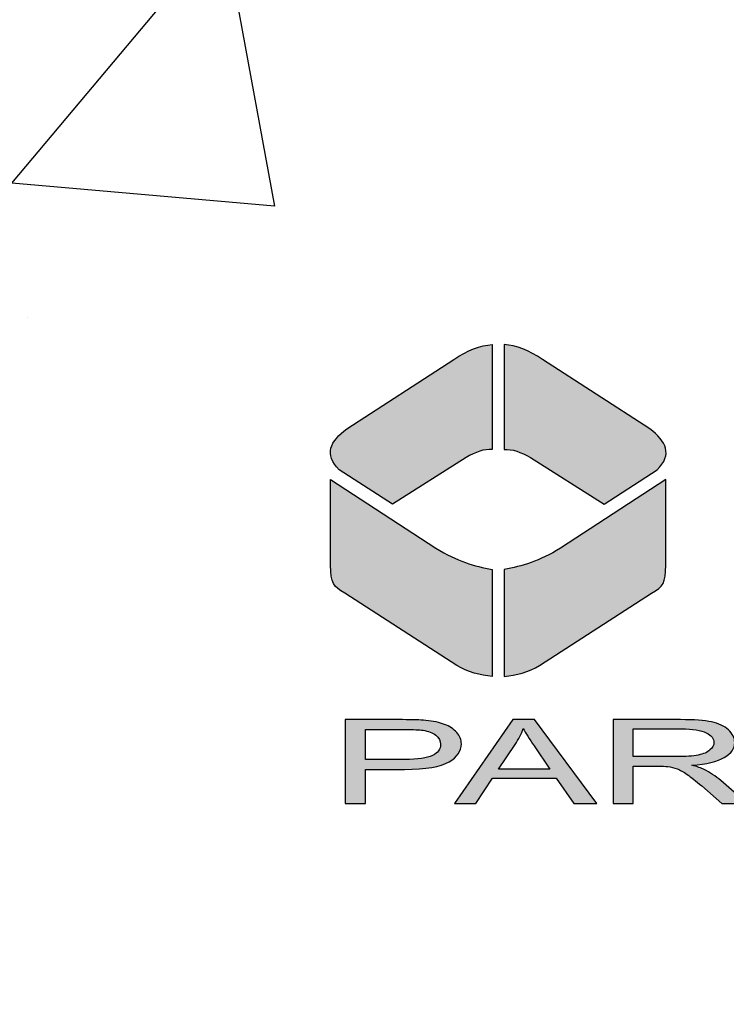
# Model space of a CAD drawing. Extents: x 548 to 748, y 15 to 274.
# Drawn here: x 637 to 638, y 221 to 222 of the extents above; entities that cross this region are included whole.
import ezdxf

# ---------------------------------------------------------------- set-up
doc = ezdxf.new("R2010")
doc.units = 0
doc.header["$LTSCALE"] = 5
doc.header["$MEASUREMENT"] = 0
doc.layers.add('Access Cover', color=5, linetype='CONTINUOUS')
doc.layers.add('CON', color=6, linetype='CONTINUOUS')

msp = doc.modelspace()

# ---------------------------------------------------------------- hatches: boundary and pattern name
at = {"layer": 'Access Cover', "linetype": 'Continuous'}
h = msp.add_hatch(color=256, dxfattribs=at)
edge = h.paths.add_edge_path()
edge.add_spline(control_points=[(637.9915, 221.9624), (638.005, 221.962), (638.0197, 221.9558), (638.0352, 221.9456), (638.0352, 221.9456), (638.0352, 221.9456), (638.1571, 221.8665), (638.1571, 221.8665), (638.1571, 221.8665), (638.176, 221.8525), (638.1833, 221.8374), (638.1655, 221.82), (638.1655, 221.82), (638.1655, 221.82), (638.1051, 221.7809), (638.1051, 221.7809), (638.1051, 221.7809), (638.1051, 221.7809), (638.0213, 221.834), (638.0213, 221.834), (638.0213, 221.834), (638.0104, 221.8401), (638.0004, 221.8438), (637.9915, 221.8431), (637.9915, 221.8431), (637.9915, 221.8431), (637.9915, 221.9624), (637.9915, 221.9624)], knot_values=[0, 0, 0, 0, 0.142857, 0.142857, 0.142857, 0.142857, 0.285714, 0.285714, 0.285714, 0.285714, 0.428571, 0.428571, 0.428571, 0.428571, 0.571429, 0.571429, 0.571429, 0.571429, 0.714286, 0.714286, 0.714286, 0.714286, 0.857143, 0.857143, 0.857143, 0.857143, 1, 1, 1, 1], degree=3, periodic=0)
edge = h.paths.add_edge_path()
edge.add_spline(control_points=[(637.9778, 221.9624), (637.9643, 221.962), (637.9496, 221.9558), (637.9341, 221.9456), (637.9341, 221.9456), (637.9341, 221.9456), (637.8123, 221.8665), (637.8123, 221.8665), (637.8123, 221.8665), (637.7933, 221.8525), (637.786, 221.8374), (637.8038, 221.82), (637.8038, 221.82), (637.8038, 221.82), (637.8642, 221.7809), (637.8642, 221.7809), (637.8642, 221.7809), (637.8642, 221.7809), (637.948, 221.834), (637.948, 221.834), (637.948, 221.834), (637.9589, 221.8401), (637.9689, 221.8438), (637.9778, 221.8431), (637.9778, 221.8431), (637.9778, 221.8431), (637.9778, 221.9624), (637.9778, 221.9624)], knot_values=[0, 0, 0, 0, 0.142857, 0.142857, 0.142857, 0.142857, 0.285714, 0.285714, 0.285714, 0.285714, 0.428571, 0.428571, 0.428571, 0.428571, 0.571429, 0.571429, 0.571429, 0.571429, 0.714286, 0.714286, 0.714286, 0.714286, 0.857143, 0.857143, 0.857143, 0.857143, 1, 1, 1, 1], degree=3, periodic=0)
edge = h.paths.add_edge_path()
edge.add_spline(control_points=[(637.9915, 221.7065), (638.0116, 221.7102), (638.0315, 221.7158), (638.0555, 221.7308), (638.0555, 221.7308), (638.0555, 221.7308), (638.1754, 221.809), (638.1754, 221.809), (638.1754, 221.809), (638.1754, 221.809), (638.1754, 221.7113), (638.1754, 221.7113), (638.1754, 221.7113), (638.175, 221.6909), (638.1726, 221.6875), (638.1592, 221.6795), (638.1592, 221.6795), (638.1592, 221.6795), (638.0316, 221.5972), (638.0316, 221.5972), (638.0316, 221.5972), (638.0196, 221.5897), (638.0048, 221.5862), (637.9915, 221.5846), (637.9915, 221.5846), (637.9915, 221.5846), (637.9915, 221.7065), (637.9915, 221.7065)], knot_values=[0, 0, 0, 0, 0.142857, 0.142857, 0.142857, 0.142857, 0.285714, 0.285714, 0.285714, 0.285714, 0.428571, 0.428571, 0.428571, 0.428571, 0.571429, 0.571429, 0.571429, 0.571429, 0.714286, 0.714286, 0.714286, 0.714286, 0.857143, 0.857143, 0.857143, 0.857143, 1, 1, 1, 1], degree=3, periodic=0)
edge = h.paths.add_edge_path()
edge.add_spline(control_points=[(637.9778, 221.7065), (637.9577, 221.7102), (637.9378, 221.7158), (637.9138, 221.7308), (637.9138, 221.7308), (637.9138, 221.7308), (637.7939, 221.809), (637.7939, 221.809), (637.7939, 221.809), (637.7939, 221.809), (637.7939, 221.7113), (637.7939, 221.7113), (637.7939, 221.7113), (637.7943, 221.6909), (637.7968, 221.6875), (637.8101, 221.6795), (637.8101, 221.6795), (637.8101, 221.6795), (637.9377, 221.5972), (637.9377, 221.5972), (637.9377, 221.5972), (637.9497, 221.5897), (637.9645, 221.5862), (637.9778, 221.5846), (637.9778, 221.5846), (637.9778, 221.5846), (637.9778, 221.7065), (637.9778, 221.7065)], knot_values=[0, 0, 0, 0, 0.142857, 0.142857, 0.142857, 0.142857, 0.285714, 0.285714, 0.285714, 0.285714, 0.428571, 0.428571, 0.428571, 0.428571, 0.571429, 0.571429, 0.571429, 0.571429, 0.714286, 0.714286, 0.714286, 0.714286, 0.857143, 0.857143, 0.857143, 0.857143, 1, 1, 1, 1], degree=3, periodic=0)
h = msp.add_hatch(color=256, dxfattribs=at)
edge = h.paths.add_edge_path()
edge.add_spline(control_points=[(638.2888, 221.4403), (638.2888, 221.4403), (638.2888, 221.5356), (638.2888, 221.5356), (638.2888, 221.5356), (638.2888, 221.5356), (638.3117, 221.5356), (638.3117, 221.5356), (638.3117, 221.5356), (638.3117, 221.5356), (638.3117, 221.4883), (638.3117, 221.4883), (638.3117, 221.4883), (638.3117, 221.4883), (638.3976, 221.5356), (638.3976, 221.5356), (638.3976, 221.5356), (638.3976, 221.5356), (638.4287, 221.5356), (638.4287, 221.5356), (638.4287, 221.5356), (638.4287, 221.5356), (638.3561, 221.497), (638.3561, 221.497), (638.3561, 221.497), (638.3561, 221.497), (638.4319, 221.4403), (638.4319, 221.4403), (638.4319, 221.4403), (638.4319, 221.4403), (638.4016, 221.4403), (638.4016, 221.4403), (638.4016, 221.4403), (638.4016, 221.4403), (638.34, 221.4885), (638.34, 221.4885), (638.34, 221.4885), (638.34, 221.4885), (638.3117, 221.4733), (638.3117, 221.4733), (638.3117, 221.4733), (638.3117, 221.4733), (638.3117, 221.4403), (638.3117, 221.4403), (638.3117, 221.4403), (638.3117, 221.4403), (638.2888, 221.4403), (638.2888, 221.4403)], knot_values=[0, 0, 0, 0, 0.083333, 0.083333, 0.083333, 0.083333, 0.166667, 0.166667, 0.166667, 0.166667, 0.25, 0.25, 0.25, 0.25, 0.333333, 0.333333, 0.333333, 0.333333, 0.416667, 0.416667, 0.416667, 0.416667, 0.5, 0.5, 0.5, 0.5, 0.583333, 0.583333, 0.583333, 0.583333, 0.666667, 0.666667, 0.666667, 0.666667, 0.75, 0.75, 0.75, 0.75, 0.833333, 0.833333, 0.833333, 0.833333, 0.916667, 0.916667, 0.916667, 0.916667, 1, 1, 1, 1], degree=3, periodic=0)
edge = h.paths.add_edge_path(flags=16)
edge.add_spline(control_points=[(638.1384, 221.4935), (638.1384, 221.4935), (638.1877, 221.4935), (638.1877, 221.4935), (638.1877, 221.4935), (638.1981, 221.4935), (638.2063, 221.4941), (638.2122, 221.4953), (638.2122, 221.4953), (638.2181, 221.4965), (638.2226, 221.4984), (638.2256, 221.5011), (638.2256, 221.5011), (638.2287, 221.5037), (638.2302, 221.5065), (638.2302, 221.5096), (638.2302, 221.5096), (638.2302, 221.5141), (638.2273, 221.5178), (638.2213, 221.5207), (638.2213, 221.5207), (638.2154, 221.5236), (638.206, 221.5251), (638.1932, 221.5251), (638.1932, 221.5251), (638.1932, 221.5251), (638.1384, 221.5251), (638.1384, 221.5251), (638.1384, 221.5251), (638.1384, 221.5251), (638.1384, 221.4935), (638.1384, 221.4935)], knot_values=[0, 0, 0, 0, 0.125, 0.125, 0.125, 0.125, 0.25, 0.25, 0.25, 0.25, 0.375, 0.375, 0.375, 0.375, 0.5, 0.5, 0.5, 0.5, 0.625, 0.625, 0.625, 0.625, 0.75, 0.75, 0.75, 0.75, 0.875, 0.875, 0.875, 0.875, 1, 1, 1, 1], degree=3, periodic=0)
edge = h.paths.add_edge_path()
edge.add_spline(control_points=[(638.1155, 221.4403), (638.1155, 221.4403), (638.1155, 221.5356), (638.1155, 221.5356), (638.1155, 221.5356), (638.1155, 221.5356), (638.1922, 221.5356), (638.1922, 221.5356), (638.1922, 221.5356), (638.2077, 221.5356), (638.2194, 221.5347), (638.2274, 221.533), (638.2274, 221.533), (638.2354, 221.5313), (638.2418, 221.5283), (638.2467, 221.524), (638.2467, 221.524), (638.2515, 221.5196), (638.2538, 221.5148), (638.2538, 221.5096), (638.2538, 221.5096), (638.2538, 221.5028), (638.2499, 221.4972), (638.2419, 221.4925), (638.2419, 221.4925), (638.234, 221.4879), (638.2217, 221.4849), (638.2051, 221.4837), (638.2051, 221.4837), (638.2112, 221.4821), (638.2158, 221.4805), (638.2189, 221.4789), (638.2189, 221.4789), (638.2256, 221.4755), (638.2319, 221.4713), (638.2379, 221.4662), (638.2379, 221.4662), (638.2379, 221.4662), (638.268, 221.4403), (638.268, 221.4403), (638.268, 221.4403), (638.268, 221.4403), (638.2392, 221.4403), (638.2392, 221.4403), (638.2392, 221.4403), (638.2392, 221.4403), (638.2163, 221.4601), (638.2163, 221.4601), (638.2163, 221.4601), (638.2096, 221.4658), (638.2041, 221.4702), (638.1998, 221.4732), (638.1998, 221.4732), (638.1955, 221.4763), (638.1916, 221.4784), (638.1882, 221.4796), (638.1882, 221.4796), (638.1847, 221.4808), (638.1813, 221.4817), (638.1777, 221.4822), (638.1777, 221.4822), (638.1751, 221.4825), (638.1709, 221.4826), (638.165, 221.4826), (638.165, 221.4826), (638.165, 221.4826), (638.1384, 221.4826), (638.1384, 221.4826), (638.1384, 221.4826), (638.1384, 221.4826), (638.1384, 221.4403), (638.1384, 221.4403), (638.1384, 221.4403), (638.1384, 221.4403), (638.1155, 221.4403), (638.1155, 221.4403)], knot_values=[0, 0, 0, 0, 0.052632, 0.052632, 0.052632, 0.052632, 0.105263, 0.105263, 0.105263, 0.105263, 0.157895, 0.157895, 0.157895, 0.157895, 0.210526, 0.210526, 0.210526, 0.210526, 0.263158, 0.263158, 0.263158, 0.263158, 0.315789, 0.315789, 0.315789, 0.315789, 0.368421, 0.368421, 0.368421, 0.368421, 0.421053, 0.421053, 0.421053, 0.421053, 0.473684, 0.473684, 0.473684, 0.473684, 0.526316, 0.526316, 0.526316, 0.526316, 0.578947, 0.578947, 0.578947, 0.578947, 0.631579, 0.631579, 0.631579, 0.631579, 0.684211, 0.684211, 0.684211, 0.684211, 0.736842, 0.736842, 0.736842, 0.736842, 0.789474, 0.789474, 0.789474, 0.789474, 0.842105, 0.842105, 0.842105, 0.842105, 0.894737, 0.894737, 0.894737, 0.894737, 0.947368, 0.947368, 0.947368, 0.947368, 1, 1, 1, 1], degree=3, periodic=0)
edge = h.paths.add_edge_path(flags=16)
edge.add_spline(control_points=[(637.9848, 221.4794), (637.9848, 221.4794), (638.0435, 221.4794), (638.0435, 221.4794), (638.0435, 221.4794), (638.0435, 221.4794), (638.0254, 221.5058), (638.0254, 221.5058), (638.0254, 221.5058), (638.02, 221.5138), (638.0158, 221.5204), (638.0132, 221.5256), (638.0132, 221.5256), (638.011, 221.5195), (638.0079, 221.5134), (638.0038, 221.5074), (638.0038, 221.5074), (638.0038, 221.5074), (637.9848, 221.4794), (637.9848, 221.4794)], knot_values=[0, 0, 0, 0, 0.2, 0.2, 0.2, 0.2, 0.4, 0.4, 0.4, 0.4, 0.6, 0.6, 0.6, 0.6, 0.8, 0.8, 0.8, 0.8, 1, 1, 1, 1], degree=3, periodic=0)
edge = h.paths.add_edge_path()
edge.add_spline(control_points=[(637.9349, 221.4403), (637.9349, 221.4403), (638.0014, 221.5356), (638.0014, 221.5356), (638.0014, 221.5356), (638.0014, 221.5356), (638.026, 221.5356), (638.026, 221.5356), (638.026, 221.5356), (638.026, 221.5356), (638.0969, 221.4403), (638.0969, 221.4403), (638.0969, 221.4403), (638.0969, 221.4403), (638.0708, 221.4403), (638.0708, 221.4403), (638.0708, 221.4403), (638.0708, 221.4403), (638.0506, 221.4692), (638.0506, 221.4692), (638.0506, 221.4692), (638.0506, 221.4692), (637.9782, 221.4692), (637.9782, 221.4692), (637.9782, 221.4692), (637.9782, 221.4692), (637.9592, 221.4403), (637.9592, 221.4403), (637.9592, 221.4403), (637.9592, 221.4403), (637.9349, 221.4403), (637.9349, 221.4403)], knot_values=[0, 0, 0, 0, 0.125, 0.125, 0.125, 0.125, 0.25, 0.25, 0.25, 0.25, 0.375, 0.375, 0.375, 0.375, 0.5, 0.5, 0.5, 0.5, 0.625, 0.625, 0.625, 0.625, 0.75, 0.75, 0.75, 0.75, 0.875, 0.875, 0.875, 0.875, 1, 1, 1, 1], degree=3, periodic=0)
edge = h.paths.add_edge_path(flags=16)
edge.add_spline(control_points=[(637.8335, 221.4903), (637.8335, 221.4903), (637.8783, 221.4903), (637.8783, 221.4903), (637.8783, 221.4903), (637.893, 221.4903), (637.9036, 221.4918), (637.9098, 221.4948), (637.9098, 221.4948), (637.916, 221.4979), (637.9191, 221.5021), (637.9191, 221.5076), (637.9191, 221.5076), (637.9191, 221.5116), (637.9173, 221.5151), (637.9136, 221.5179), (637.9136, 221.5179), (637.9099, 221.5207), (637.9051, 221.5226), (637.8991, 221.5235), (637.8991, 221.5235), (637.8953, 221.5241), (637.8882, 221.5244), (637.8778, 221.5244), (637.8778, 221.5244), (637.8778, 221.5244), (637.8335, 221.5244), (637.8335, 221.5244), (637.8335, 221.5244), (637.8335, 221.5244), (637.8335, 221.4903), (637.8335, 221.4903)], knot_values=[0, 0, 0, 0, 0.125, 0.125, 0.125, 0.125, 0.25, 0.25, 0.25, 0.25, 0.375, 0.375, 0.375, 0.375, 0.5, 0.5, 0.5, 0.5, 0.625, 0.625, 0.625, 0.625, 0.75, 0.75, 0.75, 0.75, 0.875, 0.875, 0.875, 0.875, 1, 1, 1, 1], degree=3, periodic=0)
edge = h.paths.add_edge_path()
edge.add_spline(control_points=[(637.8106, 221.4403), (637.8106, 221.4403), (637.8106, 221.5356), (637.8106, 221.5356), (637.8106, 221.5356), (637.8106, 221.5356), (637.8759, 221.5356), (637.8759, 221.5356), (637.8759, 221.5356), (637.8874, 221.5356), (637.8961, 221.5353), (637.9022, 221.5347), (637.9022, 221.5347), (637.9107, 221.5339), (637.9178, 221.5324), (637.9236, 221.5302), (637.9236, 221.5302), (637.9293, 221.5281), (637.9339, 221.525), (637.9374, 221.521), (637.9374, 221.521), (637.941, 221.5171), (637.9427, 221.5128), (637.9427, 221.508), (637.9427, 221.508), (637.9427, 221.4999), (637.938, 221.4931), (637.9287, 221.4875), (637.9287, 221.4875), (637.9193, 221.4819), (637.9023, 221.479), (637.8779, 221.479), (637.8779, 221.479), (637.8779, 221.479), (637.8335, 221.479), (637.8335, 221.479), (637.8335, 221.479), (637.8335, 221.479), (637.8335, 221.4403), (637.8335, 221.4403), (637.8335, 221.4403), (637.8335, 221.4403), (637.8106, 221.4403), (637.8106, 221.4403)], knot_values=[0, 0, 0, 0, 0.090909, 0.090909, 0.090909, 0.090909, 0.181818, 0.181818, 0.181818, 0.181818, 0.272727, 0.272727, 0.272727, 0.272727, 0.363636, 0.363636, 0.363636, 0.363636, 0.454545, 0.454545, 0.454545, 0.454545, 0.545455, 0.545455, 0.545455, 0.545455, 0.636364, 0.636364, 0.636364, 0.636364, 0.727273, 0.727273, 0.727273, 0.727273, 0.818182, 0.818182, 0.818182, 0.818182, 0.909091, 0.909091, 0.909091, 0.909091, 1, 1, 1, 1], degree=3, periodic=0)
at = {"layer": 'CON', "linetype": 'Continuous'}
h = msp.add_hatch(dxfattribs=at)
h.set_pattern_fill('AR-CONC', color=9, scale=0.5, style=0)
h.set_pattern_definition([(50, (4.477, 0), (3.586301, -0.313761), [0.375, -4.125]), (355, (4.477, 0), (-0.693757, 3.76096), [0.3, -3.3]), (100.4514, (4.776, -0.026), (2.892547, 3.447198), [0.318701, -3.50571]), (46.1842, (4.477, 1), (5.336205, -0.827595), [0.5625, -6.1875]), (96.6356, (4.922, 0.931), (4.673314, 4.87059), [0.47805, -5.258565]), (351.1842, (4.477, 1), (4.67331, 4.870593), [0.45, -4.95]), (21, (4.977, 0.75), (2.984535, -2.013094), [0.375, -4.125]), (326, (4.977, 0.75), (1.216577, 3.62575), [0.3, -3.3]), (71.4514, (5.2258, 0.5822), (4.201113, 1.612652), [0.318701, -3.50571]), (37.5, (4.4771, 0), (0.0607993, 1.6644693), [0, -3.26, 0, -3.35, 0, -3.3125]), (7.5, (4.4771, 0), (1.3153477, 1.9720586), [0, -1.91, 0, -3.185, 0, -1.2625]), (327.5, (3.3621, 0), (2.6691122, -0.1127744), [0, -1.25, 0, -3.9, 0, -5.175]), (317.5, (2.862, 0), (2.915931, 0.500525), [0, -1.625, 0, -2.59, 0, -3.675])])
edge = h.paths.add_edge_path(flags=17)
edge.add_arc((652.6538, 237.7833), 18.0991, 0, 360)
edge = h.paths.add_edge_path()
edge.add_arc((652.6538, 237.7833), 24.0988, 0, 360)

# ---------------------------------------------------------------- linework, layer by layer
at = {"layer": 'Access Cover', "linetype": 'Continuous'}
msp.add_circle((638.6615, 222.8038), 2.4, dxfattribs=at)
at = {"layer": 'Access Cover'}
for points, knots in [([(637.9778, 221.9624), (637.9643, 221.962), (637.9496, 221.9558), (637.9341, 221.9456), (637.9341, 221.9456), (637.9341, 221.9456), (637.8123, 221.8665), (637.8123, 221.8665), (637.8123, 221.8665), (637.7933, 221.8525), (637.786, 221.8374), (637.8038, 221.82), (637.8038, 221.82), (637.8038, 221.82), (637.8642, 221.7809), (637.8642, 221.7809), (637.8642, 221.7809), (637.8642, 221.7809), (637.948, 221.834), (637.948, 221.834), (637.948, 221.834), (637.9589, 221.8401), (637.9689, 221.8438), (637.9778, 221.8431), (637.9778, 221.8431), (637.9778, 221.8431), (637.9778, 221.9624), (637.9778, 221.9624)], [0, 0, 0, 0, 0.142857, 0.142857, 0.142857, 0.142857, 0.285714, 0.285714, 0.285714, 0.285714, 0.428571, 0.428571, 0.428571, 0.428571, 0.571429, 0.571429, 0.571429, 0.571429, 0.714286, 0.714286, 0.714286, 0.714286, 0.857143, 0.857143, 0.857143, 0.857143, 1, 1, 1, 1]), ([(637.9915, 221.9624), (638.005, 221.962), (638.0197, 221.9558), (638.0352, 221.9456), (638.0352, 221.9456), (638.0352, 221.9456), (638.1571, 221.8665), (638.1571, 221.8665), (638.1571, 221.8665), (638.176, 221.8525), (638.1833, 221.8374), (638.1655, 221.82), (638.1655, 221.82), (638.1655, 221.82), (638.1051, 221.7809), (638.1051, 221.7809), (638.1051, 221.7809), (638.1051, 221.7809), (638.0213, 221.834), (638.0213, 221.834), (638.0213, 221.834), (638.0104, 221.8401), (638.0004, 221.8438), (637.9915, 221.8431), (637.9915, 221.8431), (637.9915, 221.8431), (637.9915, 221.9624), (637.9915, 221.9624)], [0, 0, 0, 0, 0.142857, 0.142857, 0.142857, 0.142857, 0.285714, 0.285714, 0.285714, 0.285714, 0.428571, 0.428571, 0.428571, 0.428571, 0.571429, 0.571429, 0.571429, 0.571429, 0.714286, 0.714286, 0.714286, 0.714286, 0.857143, 0.857143, 0.857143, 0.857143, 1, 1, 1, 1]), ([(637.9778, 221.7065), (637.9577, 221.7102), (637.9378, 221.7158), (637.9138, 221.7308), (637.9138, 221.7308), (637.9138, 221.7308), (637.7939, 221.809), (637.7939, 221.809), (637.7939, 221.809), (637.7939, 221.809), (637.7939, 221.7113), (637.7939, 221.7113), (637.7939, 221.7113), (637.7943, 221.6909), (637.7968, 221.6875), (637.8101, 221.6795), (637.8101, 221.6795), (637.8101, 221.6795), (637.9377, 221.5972), (637.9377, 221.5972), (637.9377, 221.5972), (637.9497, 221.5897), (637.9645, 221.5862), (637.9778, 221.5846), (637.9778, 221.5846), (637.9778, 221.5846), (637.9778, 221.7065), (637.9778, 221.7065)], [0, 0, 0, 0, 0.142857, 0.142857, 0.142857, 0.142857, 0.285714, 0.285714, 0.285714, 0.285714, 0.428571, 0.428571, 0.428571, 0.428571, 0.571429, 0.571429, 0.571429, 0.571429, 0.714286, 0.714286, 0.714286, 0.714286, 0.857143, 0.857143, 0.857143, 0.857143, 1, 1, 1, 1]), ([(637.9915, 221.7065), (638.0116, 221.7102), (638.0315, 221.7158), (638.0555, 221.7308), (638.0555, 221.7308), (638.0555, 221.7308), (638.1754, 221.809), (638.1754, 221.809), (638.1754, 221.809), (638.1754, 221.809), (638.1754, 221.7113), (638.1754, 221.7113), (638.1754, 221.7113), (638.175, 221.6909), (638.1726, 221.6875), (638.1592, 221.6795), (638.1592, 221.6795), (638.1592, 221.6795), (638.0316, 221.5972), (638.0316, 221.5972), (638.0316, 221.5972), (638.0196, 221.5897), (638.0048, 221.5862), (637.9915, 221.5846), (637.9915, 221.5846), (637.9915, 221.5846), (637.9915, 221.7065), (637.9915, 221.7065)], [0, 0, 0, 0, 0.142857, 0.142857, 0.142857, 0.142857, 0.285714, 0.285714, 0.285714, 0.285714, 0.428571, 0.428571, 0.428571, 0.428571, 0.571429, 0.571429, 0.571429, 0.571429, 0.714286, 0.714286, 0.714286, 0.714286, 0.857143, 0.857143, 0.857143, 0.857143, 1, 1, 1, 1]), ([(637.8106, 221.4403), (637.8106, 221.4403), (637.8106, 221.5356), (637.8106, 221.5356), (637.8106, 221.5356), (637.8106, 221.5356), (637.8759, 221.5356), (637.8759, 221.5356), (637.8759, 221.5356), (637.8874, 221.5356), (637.8961, 221.5353), (637.9022, 221.5347), (637.9022, 221.5347), (637.9107, 221.5339), (637.9178, 221.5324), (637.9236, 221.5302), (637.9236, 221.5302), (637.9293, 221.5281), (637.9339, 221.525), (637.9374, 221.521), (637.9374, 221.521), (637.941, 221.5171), (637.9427, 221.5128), (637.9427, 221.508), (637.9427, 221.508), (637.9427, 221.4999), (637.938, 221.4931), (637.9287, 221.4875), (637.9287, 221.4875), (637.9193, 221.4819), (637.9023, 221.479), (637.8779, 221.479), (637.8779, 221.479), (637.8779, 221.479), (637.8335, 221.479), (637.8335, 221.479), (637.8335, 221.479), (637.8335, 221.479), (637.8335, 221.4403), (637.8335, 221.4403), (637.8335, 221.4403), (637.8335, 221.4403), (637.8106, 221.4403), (637.8106, 221.4403)], [0, 0, 0, 0, 0.090909, 0.090909, 0.090909, 0.090909, 0.181818, 0.181818, 0.181818, 0.181818, 0.272727, 0.272727, 0.272727, 0.272727, 0.363636, 0.363636, 0.363636, 0.363636, 0.454545, 0.454545, 0.454545, 0.454545, 0.545455, 0.545455, 0.545455, 0.545455, 0.636364, 0.636364, 0.636364, 0.636364, 0.727273, 0.727273, 0.727273, 0.727273, 0.818182, 0.818182, 0.818182, 0.818182, 0.909091, 0.909091, 0.909091, 0.909091, 1, 1, 1, 1]), ([(637.9349, 221.4403), (637.9349, 221.4403), (638.0014, 221.5356), (638.0014, 221.5356), (638.0014, 221.5356), (638.0014, 221.5356), (638.026, 221.5356), (638.026, 221.5356), (638.026, 221.5356), (638.026, 221.5356), (638.0969, 221.4403), (638.0969, 221.4403), (638.0969, 221.4403), (638.0969, 221.4403), (638.0708, 221.4403), (638.0708, 221.4403), (638.0708, 221.4403), (638.0708, 221.4403), (638.0506, 221.4692), (638.0506, 221.4692), (638.0506, 221.4692), (638.0506, 221.4692), (637.9782, 221.4692), (637.9782, 221.4692), (637.9782, 221.4692), (637.9782, 221.4692), (637.9592, 221.4403), (637.9592, 221.4403), (637.9592, 221.4403), (637.9592, 221.4403), (637.9349, 221.4403), (637.9349, 221.4403)], [0, 0, 0, 0, 0.125, 0.125, 0.125, 0.125, 0.25, 0.25, 0.25, 0.25, 0.375, 0.375, 0.375, 0.375, 0.5, 0.5, 0.5, 0.5, 0.625, 0.625, 0.625, 0.625, 0.75, 0.75, 0.75, 0.75, 0.875, 0.875, 0.875, 0.875, 1, 1, 1, 1]), ([(638.1155, 221.4403), (638.1155, 221.4403), (638.1155, 221.5356), (638.1155, 221.5356), (638.1155, 221.5356), (638.1155, 221.5356), (638.1922, 221.5356), (638.1922, 221.5356), (638.1922, 221.5356), (638.2077, 221.5356), (638.2194, 221.5347), (638.2274, 221.533), (638.2274, 221.533), (638.2354, 221.5313), (638.2418, 221.5283), (638.2467, 221.524), (638.2467, 221.524), (638.2515, 221.5196), (638.2538, 221.5148), (638.2538, 221.5096), (638.2538, 221.5096), (638.2538, 221.5028), (638.2499, 221.4972), (638.2419, 221.4925), (638.2419, 221.4925), (638.234, 221.4879), (638.2217, 221.4849), (638.2051, 221.4837), (638.2051, 221.4837), (638.2112, 221.4821), (638.2158, 221.4805), (638.2189, 221.4789), (638.2189, 221.4789), (638.2256, 221.4755), (638.2319, 221.4713), (638.2379, 221.4662), (638.2379, 221.4662), (638.2379, 221.4662), (638.268, 221.4403), (638.268, 221.4403), (638.268, 221.4403), (638.268, 221.4403), (638.2392, 221.4403), (638.2392, 221.4403), (638.2392, 221.4403), (638.2392, 221.4403), (638.2163, 221.4601), (638.2163, 221.4601), (638.2163, 221.4601), (638.2096, 221.4658), (638.2041, 221.4702), (638.1998, 221.4732), (638.1998, 221.4732), (638.1955, 221.4763), (638.1916, 221.4784), (638.1882, 221.4796), (638.1882, 221.4796), (638.1847, 221.4808), (638.1813, 221.4817), (638.1777, 221.4822), (638.1777, 221.4822), (638.1751, 221.4825), (638.1709, 221.4826), (638.165, 221.4826), (638.165, 221.4826), (638.165, 221.4826), (638.1384, 221.4826), (638.1384, 221.4826), (638.1384, 221.4826), (638.1384, 221.4826), (638.1384, 221.4403), (638.1384, 221.4403), (638.1384, 221.4403), (638.1384, 221.4403), (638.1155, 221.4403), (638.1155, 221.4403)], [0, 0, 0, 0, 0.052632, 0.052632, 0.052632, 0.052632, 0.105263, 0.105263, 0.105263, 0.105263, 0.157895, 0.157895, 0.157895, 0.157895, 0.210526, 0.210526, 0.210526, 0.210526, 0.263158, 0.263158, 0.263158, 0.263158, 0.315789, 0.315789, 0.315789, 0.315789, 0.368421, 0.368421, 0.368421, 0.368421, 0.421053, 0.421053, 0.421053, 0.421053, 0.473684, 0.473684, 0.473684, 0.473684, 0.526316, 0.526316, 0.526316, 0.526316, 0.578947, 0.578947, 0.578947, 0.578947, 0.631579, 0.631579, 0.631579, 0.631579, 0.684211, 0.684211, 0.684211, 0.684211, 0.736842, 0.736842, 0.736842, 0.736842, 0.789474, 0.789474, 0.789474, 0.789474, 0.842105, 0.842105, 0.842105, 0.842105, 0.894737, 0.894737, 0.894737, 0.894737, 0.947368, 0.947368, 0.947368, 0.947368, 1, 1, 1, 1]), ([(637.8335, 221.4903), (637.8335, 221.4903), (637.8783, 221.4903), (637.8783, 221.4903), (637.8783, 221.4903), (637.893, 221.4903), (637.9036, 221.4918), (637.9098, 221.4948), (637.9098, 221.4948), (637.916, 221.4979), (637.9191, 221.5021), (637.9191, 221.5076), (637.9191, 221.5076), (637.9191, 221.5116), (637.9173, 221.5151), (637.9136, 221.5179), (637.9136, 221.5179), (637.9099, 221.5207), (637.9051, 221.5226), (637.8991, 221.5235), (637.8991, 221.5235), (637.8953, 221.5241), (637.8882, 221.5244), (637.8778, 221.5244), (637.8778, 221.5244), (637.8778, 221.5244), (637.8335, 221.5244), (637.8335, 221.5244), (637.8335, 221.5244), (637.8335, 221.5244), (637.8335, 221.4903), (637.8335, 221.4903)], [0, 0, 0, 0, 0.125, 0.125, 0.125, 0.125, 0.25, 0.25, 0.25, 0.25, 0.375, 0.375, 0.375, 0.375, 0.5, 0.5, 0.5, 0.5, 0.625, 0.625, 0.625, 0.625, 0.75, 0.75, 0.75, 0.75, 0.875, 0.875, 0.875, 0.875, 1, 1, 1, 1]), ([(637.9848, 221.4794), (637.9848, 221.4794), (638.0435, 221.4794), (638.0435, 221.4794), (638.0435, 221.4794), (638.0435, 221.4794), (638.0254, 221.5058), (638.0254, 221.5058), (638.0254, 221.5058), (638.02, 221.5138), (638.0158, 221.5204), (638.0132, 221.5256), (638.0132, 221.5256), (638.011, 221.5195), (638.0079, 221.5134), (638.0038, 221.5074), (638.0038, 221.5074), (638.0038, 221.5074), (637.9848, 221.4794), (637.9848, 221.4794)], [0, 0, 0, 0, 0.2, 0.2, 0.2, 0.2, 0.4, 0.4, 0.4, 0.4, 0.6, 0.6, 0.6, 0.6, 0.8, 0.8, 0.8, 0.8, 1, 1, 1, 1]), ([(638.1384, 221.4935), (638.1384, 221.4935), (638.1877, 221.4935), (638.1877, 221.4935), (638.1877, 221.4935), (638.1981, 221.4935), (638.2063, 221.4941), (638.2122, 221.4953), (638.2122, 221.4953), (638.2181, 221.4965), (638.2226, 221.4984), (638.2256, 221.5011), (638.2256, 221.5011), (638.2287, 221.5037), (638.2302, 221.5065), (638.2302, 221.5096), (638.2302, 221.5096), (638.2302, 221.5141), (638.2273, 221.5178), (638.2213, 221.5207), (638.2213, 221.5207), (638.2154, 221.5236), (638.206, 221.5251), (638.1932, 221.5251), (638.1932, 221.5251), (638.1932, 221.5251), (638.1384, 221.5251), (638.1384, 221.5251), (638.1384, 221.5251), (638.1384, 221.5251), (638.1384, 221.4935), (638.1384, 221.4935)], [0, 0, 0, 0, 0.125, 0.125, 0.125, 0.125, 0.25, 0.25, 0.25, 0.25, 0.375, 0.375, 0.375, 0.375, 0.5, 0.5, 0.5, 0.5, 0.625, 0.625, 0.625, 0.625, 0.75, 0.75, 0.75, 0.75, 0.875, 0.875, 0.875, 0.875, 1, 1, 1, 1])]:
    msp.add_open_spline(points, degree=3, knots=knots, dxfattribs=at)
at = {"layer": 'CON', "linetype": 'Continuous'}
for radius in [24.0988, 18.0991]:
    msp.add_circle((652.6538, 237.7833), radius, dxfattribs=at)

doc.saveas('drawing.dxf')
